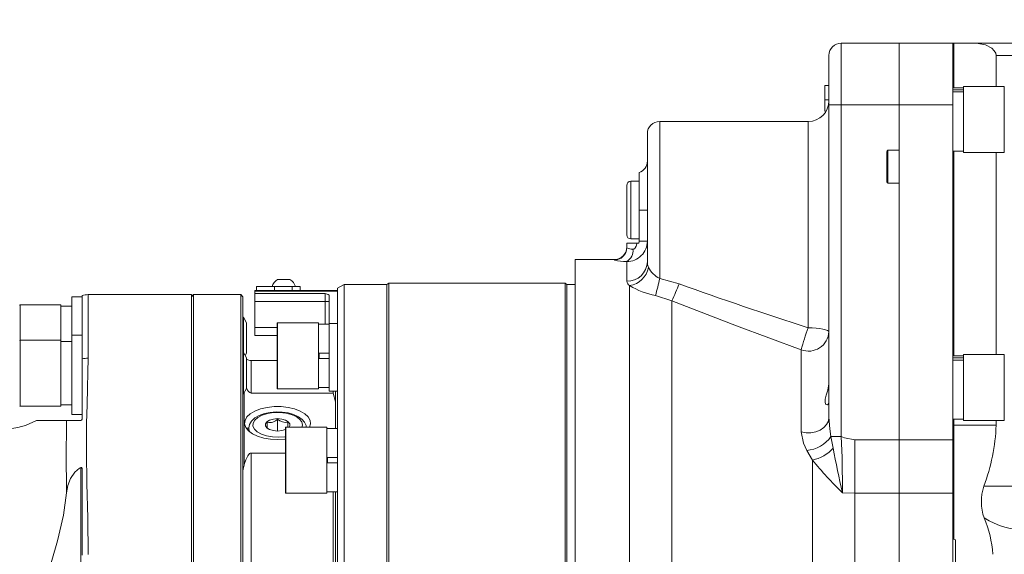
# Model space of a CAD drawing. Units: millimetres. Extents: x 5 to 1184, y 5 to 836.
# Drawn here: x 753 to 773, y 160 to 171 of the extents above; entities that cross this region are included whole.
import ezdxf

# ---------------------------------------------------------------- set-up
doc = ezdxf.new("R2010")
doc.units = ezdxf.units.MM
doc.layers.add('10', color=7, linetype='Continuous')
doc.styles.add('SLDTEXTSTYLE1', font='TXT', dxfattribs={"width": 0.7})
doc.dimstyles.new('SLDDIMSTYLE6', dxfattribs={"dimtxt": 10, "dimasz": 8, "dimexe": 0, "dimexo": 0.0625, "dimgap": 2.5, "dimtad": 0, "dimtih": 1, "dimtoh": 1, "dimdec": 3, "dimlfac": 12, "dimrnd": 1e-09, "dimzin": 12, "dimdsep": 46, "dimtxsty": 'SLDTEXTSTYLE1', "dimsah": 1, "dimcen": 0, "dimadec": 0, "dimazin": 3, "dimtfac": 1, "dimtdec": 3, "dimtofl": 0, "dimtmove": 0, "dimatfit": 3, "dimfxl": 0, "dimfrac": 2, "dimtolj": 1, "dimtzin": 12, "dimarcsym": 0})

# ---------------------------------------------------------------- blocks, each defined once
blk = doc.blocks.new('_D_21')
at = {"layer": '10'}
for p, q in [((644.711, 218.489), (614.027, 218.489)), ((666.186, 213.624), (644.711, 218.489)), ((899.036, 160.876), (666.186, 213.624))]:
    blk.add_line(p, q, dxfattribs=at)
blk.add_solid([(666.186, 213.624), (656.773, 217.334), (656.093, 214.333)], dxfattribs=at)
at = {"layer": '10', "insert": (614.027, 231.38), "char_height": 10, "attachment_point": 1, "style": 'SLDTEXTSTYLE1'}
blk.add_mtext('R2865', dxfattribs=at)

msp = doc.modelspace()

# ---------------------------------------------------------------- linework, layer by layer
at = {"color": 7, "linetype": 'Continuous', "lineweight": 18}
for p, q in [((769.660707, 170.751017), (769.660707, 169.501016)), ((769.660707, 170.751017), (770.827379, 170.751017)), ((770.827379, 170.751017), (770.827379, 169.501016)), ((770.827379, 170.751017), (771.910703, 170.751017)), ((771.910703, 169.501016), (771.910703, 170.751017)), ((771.910703, 170.751017), (771.935707, 170.751017)), ((772.373215, 170.751017), (771.935707, 170.751017)), ((771.935707, 170.751017), (771.935707, 169.849845)), ((772.373215, 170.751017), (773.410704, 170.751017)), ((769.410705, 169.501016), (769.410705, 170.501017)), ((772.7871, 169.876017), (772.7871, 170.501017)), ((773.410704, 170.501017), (772.7871, 170.501017)), ((769.327378, 169.894535), (769.327378, 169.60681)), ((769.327378, 169.894535), (769.410705, 169.894535)), ((772.127376, 169.849845), (771.910703, 169.849845)), ((772.127376, 169.809532), (771.910703, 169.809532)), ((772.952374, 169.876017), (772.127376, 169.876017)), ((772.127376, 169.876017), (772.127376, 168.542683)), ((772.952374, 169.542683), (772.952374, 169.876017)), ((769.327378, 169.60681), (769.410705, 169.60681)), ((769.327378, 169.60681), (769.327378, 169.373702)), ((769.410705, 169.611151), (769.410705, 169.58435)), ((772.127376, 169.763255), (771.910703, 169.763255)), ((769.410705, 169.501016), (769.660707, 169.501016)), ((769.410705, 163.189075), (769.410705, 169.501016)), ((770.827379, 169.501016), (769.660707, 169.501016)), ((769.660707, 169.501016), (769.660707, 162.801586)), ((770.827379, 169.501016), (770.827379, 168.58435)), ((771.910703, 169.501016), (770.827379, 169.501016)), ((770.827379, 162.731824), (770.827379, 169.501016)), ((771.910703, 162.731824), (771.910703, 169.501016)), ((772.952374, 168.542683), (772.952374, 169.542683)), ((769.327378, 169.373702), (769.353535, 169.373702)), ((769.327378, 169.344535), (769.327378, 169.338979)), ((769.327378, 169.338979), (769.330795, 169.338979)), ((768.994039, 169.167683), (765.994038, 169.167683)), ((765.994038, 169.167683), (765.994038, 165.993689)), ((768.994039, 164.995511), (768.994039, 169.167683)), ((765.744046, 166.337326), (765.744046, 168.917683)), ((770.577377, 167.942683), (770.577377, 168.55935)), ((770.827379, 168.58435), (770.602371, 168.58435)), ((770.602371, 168.58435), (770.602371, 167.917683)), ((771.910703, 168.568854), (772.127376, 168.568854)), ((771.935707, 168.568854), (771.935707, 164.433178)), ((772.127376, 168.542683), (772.952374, 168.542683)), ((772.7871, 164.45935), (772.7871, 168.542683)), ((765.577372, 167.376016), (765.577372, 168.133321)), ((765.32737, 166.876016), (765.32737, 167.876016)), ((765.577372, 167.95935), (765.410707, 167.95935)), ((765.410707, 167.95935), (765.410707, 166.792683)), ((770.602371, 167.917683), (770.827379, 167.917683)), ((770.827379, 167.917683), (770.827379, 162.731824)), ((765.577372, 167.376016), (765.744046, 167.376016)), ((765.577372, 166.749097), (765.577372, 167.376016)), ((765.32737, 166.614817), (765.32737, 166.70935)), ((765.32737, 166.70935), (765.533314, 166.70935)), ((765.410707, 166.792683), (765.577372, 166.792683)), ((765.552378, 166.70935), (765.533314, 166.70935)), ((765.577372, 166.749097), (765.744046, 166.749097)), ((765.577372, 166.73435), (765.577372, 166.749097)), ((765.077378, 166.376016), (764.285709, 166.376016)), ((764.285709, 144.542683), (764.285709, 166.376016)), ((765.077378, 166.365068), (765.077378, 166.376016)), ((765.32737, 165.9374), (765.32737, 166.337844)), ((757.85253, 165.751016), (757.85253, 165.83435)), ((757.85253, 165.83435), (758.069044, 165.83435)), ((758.069044, 165.83435), (758.213377, 165.83435)), ((758.213377, 165.83435), (758.213377, 165.751016)), ((758.213377, 165.83435), (758.569038, 165.83435)), ((758.277372, 165.97185), (758.527374, 165.97185)), ((758.569038, 165.751016), (758.569038, 165.83435)), ((758.569038, 165.83435), (758.735712, 165.83435)), ((758.735712, 165.83435), (758.735712, 165.751016)), ((759.619043, 165.876016), (759.485708, 165.799036)), ((760.485705, 165.876016), (759.619043, 165.876016)), ((759.619043, 165.876016), (759.619043, 156.042683)), ((760.521795, 165.89685), (760.485705, 165.876016)), ((760.485705, 165.876016), (760.485705, 159.445635)), ((764.082954, 165.89685), (760.521795, 165.89685)), ((760.521795, 165.89685), (760.521795, 159.453608)), ((764.119045, 165.876016), (764.082954, 165.89685)), ((764.082954, 165.89685), (764.082954, 159.453608)), ((764.285709, 165.876016), (764.119045, 165.876016)), ((764.119045, 165.876016), (764.119045, 159.445635)), ((765.386557, 144.542683), (765.386557, 165.849632)), ((765.994038, 165.993689), (766.384121, 165.883816)), ((754.327373, 165.648491), (754.327373, 164.367443)), ((756.535705, 165.667683), (754.452373, 165.667683)), ((754.452373, 165.667683), (754.452373, 164.384222)), ((756.577378, 165.667683), (756.535705, 165.626016)), ((756.535705, 165.667683), (756.535705, 158.106214)), ((757.535712, 165.667683), (756.577378, 165.667683)), ((756.577378, 165.667683), (756.577378, 156.1682)), ((757.577375, 165.626016), (757.535712, 165.667683)), ((757.535712, 156.136379), (757.535712, 165.667683)), ((757.819042, 165.751016), (759.485708, 165.751016)), ((757.819042, 165.740147), (757.819042, 165.751016)), ((757.819042, 165.692282), (757.819042, 165.740147)), ((759.485708, 165.740147), (757.819042, 165.740147)), ((757.819042, 165.692282), (759.235706, 165.692282)), ((757.819042, 165.528555), (757.819042, 165.692282)), ((759.235706, 165.528555), (759.235706, 165.692282)), ((759.319043, 165.083095), (759.319043, 165.655493)), ((759.485708, 165.751016), (759.485708, 165.799036)), ((759.485708, 165.751016), (759.485708, 165.740147)), ((759.485708, 165.083095), (759.485708, 165.740147)), ((766.241606, 165.542827), (765.907254, 165.650147)), ((753.902372, 165.45935), (753.077374, 165.45935)), ((753.077374, 165.45935), (753.077374, 164.748892)), ((753.902372, 164.748892), (753.902372, 165.45935)), ((754.119044, 165.433178), (753.902372, 165.433178)), ((754.327373, 165.626016), (754.119044, 165.626016)), ((754.119044, 164.852125), (754.119044, 165.626016)), ((757.577375, 165.626016), (757.577375, 156.125215)), ((759.235706, 165.528555), (757.819042, 165.528555)), ((757.819042, 165.006674), (757.819042, 165.528555)), ((759.319043, 165.528555), (759.235706, 165.528555)), ((759.235706, 165.069175), (759.235706, 165.528555)), ((766.241606, 165.542827), (766.241606, 144.693451)), ((757.589873, 165.20935), (757.577375, 165.20935)), ((757.652378, 165.1011), (757.589873, 165.20935)), ((757.589873, 164.498892), (757.589873, 165.20935)), ((757.652378, 164.484266), (757.652378, 165.1011)), ((758.269038, 163.858547), (758.269038, 165.087013)), ((759.10237, 165.095347), (758.277372, 165.095347)), ((758.277372, 165.095347), (758.277372, 163.85133)), ((759.10237, 163.762013), (759.10237, 165.095347)), ((759.319043, 165.069175), (759.10237, 165.069175)), ((759.319043, 165.083095), (759.485708, 165.083095)), ((759.319043, 163.720347), (759.319043, 165.083095)), ((759.485708, 164.880257), (759.485708, 165.083095)), ((754.119044, 164.852125), (754.327373, 164.852125)), ((754.119044, 163.248892), (754.119044, 164.852125)), ((757.819042, 164.840007), (757.819042, 165.006674)), ((757.819042, 165.006674), (758.269038, 165.006674)), ((757.819042, 164.840007), (758.269038, 164.840007)), ((759.485708, 162.848875), (759.485708, 164.880257)), ((753.902372, 164.748892), (753.077374, 164.748892)), ((753.077374, 164.748892), (753.077374, 164.726176)), ((753.077374, 164.726176), (753.077374, 163.415559)), ((753.902372, 163.415559), (753.902372, 164.748892)), ((753.902372, 164.722721), (754.119044, 164.722721)), ((757.589873, 164.498892), (757.577375, 164.498892)), ((757.652378, 164.390642), (757.589873, 164.498892)), ((757.589873, 163.665559), (757.589873, 164.498892)), ((757.625347, 164.437454), (757.652378, 164.484266)), ((759.10237, 164.482847), (759.319043, 164.482847)), ((759.11904, 164.374513), (759.11904, 164.482847)), ((768.851534, 162.892578), (768.851534, 164.552773)), ((772.952374, 164.45935), (772.127376, 164.45935)), ((772.127376, 164.45935), (772.127376, 163.126016)), ((772.952374, 164.126016), (772.952374, 164.45935)), ((754.327373, 164.367443), (754.327373, 163.151016)), ((757.652378, 163.773809), (757.652378, 164.390642)), ((758.269038, 164.33435), (757.74404, 164.33435)), ((757.74404, 164.33435), (757.74404, 163.679832)), ((759.10237, 164.374513), (759.319043, 164.374513)), ((772.127376, 164.433178), (771.910703, 164.433178)), ((772.127376, 164.392865), (771.910703, 164.392865)), ((772.127376, 164.346589), (771.910703, 164.346589)), ((772.952374, 163.126016), (772.952374, 164.126016)), ((758.269038, 163.770347), (758.269038, 163.858547)), ((758.277372, 163.85133), (758.277372, 163.762013)), ((757.577375, 163.665559), (757.589873, 163.665559)), ((757.589873, 163.665559), (757.652378, 163.773809)), ((757.60238, 163.687206), (757.60238, 162.224867)), ((757.74404, 163.679832), (759.40237, 163.679832)), ((758.277372, 163.762013), (759.10237, 163.762013)), ((759.10237, 163.788185), (759.319043, 163.788185)), ((759.319043, 163.720347), (759.485708, 163.720347)), ((759.40237, 163.679832), (759.40237, 163.720347)), ((759.444044, 163.501635), (759.40237, 163.679832)), ((759.444044, 163.720347), (759.444044, 163.501635)), ((753.902372, 163.44173), (754.119044, 163.44173)), ((759.444044, 162.964673), (759.444044, 163.501635)), ((753.077374, 163.415559), (753.902372, 163.415559)), ((754.119044, 163.248892), (754.327373, 163.248892)), ((753.409322, 163.126016), (754.016644, 163.126016)), ((754.302378, 163.126016), (754.016644, 163.126016)), ((758.069044, 163.08904), (758.069044, 162.968758)), ((758.277372, 162.912072), (758.277372, 163.14918)), ((758.48571, 162.990845), (758.48571, 163.08904)), ((771.910703, 163.152188), (772.127376, 163.152188)), ((771.935707, 163.152188), (771.935707, 163.031227)), ((772.127376, 163.126016), (772.952374, 163.126016)), ((772.7871, 163.031227), (772.7871, 163.126016)), ((757.685677, 162.974136), (757.660415, 162.946861)), ((757.694042, 162.964903), (757.694042, 162.911782)), ((757.694181, 162.958559), (757.694042, 162.964903)), ((758.069044, 162.968758), (758.090095, 162.953679)), ((758.435712, 161.665845), (758.435712, 162.982511)), ((759.269045, 162.990845), (758.444037, 162.990845)), ((758.444037, 162.990845), (758.444037, 161.657511)), ((759.269045, 162.657511), (759.269045, 162.990845)), ((759.485708, 162.964673), (759.269045, 162.964673)), ((759.485708, 162.691503), (759.485708, 162.848875)), ((771.910703, 163.031227), (771.935707, 163.031227)), ((772.7871, 163.031227), (771.935707, 163.031227)), ((771.935707, 163.031227), (771.935707, 160.718056)), ((759.269045, 161.657511), (759.269045, 162.657511)), ((759.485708, 159.518756), (759.485708, 162.691503)), ((769.451942, 162.801586), (769.660707, 162.801586)), ((769.451942, 162.801586), (769.495046, 162.565815)), ((769.931491, 161.654421), (769.931491, 162.731824)), ((769.931491, 162.731824), (770.827379, 162.731824)), ((770.827379, 162.731824), (770.827379, 161.654421)), ((770.827379, 162.731824), (771.910703, 162.731824)), ((771.910703, 161.654421), (771.910703, 162.731824)), ((758.435712, 162.46648), (757.74404, 162.46648)), ((757.74404, 162.46648), (757.74404, 156.085054)), ((769.076443, 162.325763), (768.961495, 162.518845)), ((759.269045, 162.378345), (759.485708, 162.378345)), ((759.269045, 162.270011), (759.485708, 162.270011)), ((759.285704, 162.270011), (759.285704, 162.378345)), ((769.076443, 162.196956), (769.076443, 162.325763)), ((754.302378, 159.864395), (754.302378, 162.173322)), ((754.327373, 162.154631), (754.327373, 160.405508)), ((769.076443, 158.144545), (769.076443, 162.196956)), ((758.444037, 161.657511), (759.269045, 161.657511)), ((759.269045, 161.683683), (759.485708, 161.683683)), ((759.40237, 159.815063), (759.40237, 161.683683)), ((759.444044, 161.683683), (759.444044, 159.815063)), ((769.931491, 161.654421), (769.685324, 161.665383)), ((769.931491, 161.654421), (769.931491, 158.139435)), ((770.827379, 161.654421), (769.931491, 161.654421)), ((770.827379, 161.654421), (770.827379, 157.489717)), ((771.910703, 161.654421), (770.827379, 161.654421)), ((770.827379, 161.654421), (770.827379, 145.876016)), ((771.910703, 145.876016), (771.910703, 161.654421)), ((772.538827, 161.795013), (773.410704, 161.795013)), ((771.964049, 160.710461), (771.910703, 160.724754)), ((771.964049, 160.710461), (771.964049, 159.943626))]:
    msp.add_line(p, q, dxfattribs=at)
at = {"color": 7, "linetype": 'Continuous', "lineweight": 18, "flags": 128}
for points in [[(772.373215, 170.751017), (772.386865, 170.750839), (772.575126, 170.713414), (772.698756, 170.646002), (772.750622, 170.595619), (772.778914, 170.546129), (772.78708, 170.503079), (772.7871, 170.501017)], [(765.452371, 166.58697), (765.45253, 166.586955), (765.468713, 166.588752), (765.476431, 166.592016), (765.494839, 166.606989), (765.498952, 166.611961), (765.518284, 166.647345), (765.531238, 166.695196), (765.533314, 166.70935)], [(765.744046, 166.337326), (765.749252, 166.2777), (765.766239, 166.218037)], [(768.851534, 164.552773), (767.54511, 165.037621), (766.241606, 165.542827)], [(768.994039, 164.995511), (769.07533, 164.993974), (769.153492, 164.98942), (769.225534, 164.982025), (769.288665, 164.972074), (769.340491, 164.959948), (769.378996, 164.946113), (769.402699, 164.931102), (769.410705, 164.915491)], [(754.452373, 164.384222), (754.448201, 164.096997), (754.438764, 163.783471), (754.428353, 163.440147), (754.420435, 163.071865), (754.418498, 162.485415), (754.427727, 161.85128), (754.443651, 161.153537), (754.452373, 160.414825)], [(769.410705, 163.50198), (769.410705, 163.50077), (769.401944, 163.459096), (769.379194, 163.439299), (769.348587, 163.450145), (769.332623, 163.490136), (769.337382, 163.556495), (769.357896, 163.63491), (769.387857, 163.739703), (769.409573, 163.865178), (769.410705, 163.896781)], [(758.923397, 162.990845), (758.943067, 163.05511), (758.935259, 163.127084), (758.896694, 163.196536), (758.829162, 163.260219), (758.735841, 163.315155), (758.621073, 163.358775), (758.49024, 163.389041), (758.349454, 163.404536), (758.20529, 163.404536), (758.064504, 163.389041), (757.933672, 163.358775), (757.818903, 163.315155), (757.725582, 163.260219), (757.65806, 163.196536), (757.619486, 163.127084), (757.611688, 163.05511), (757.635003, 162.98398), (757.688369, 162.91702), (757.769263, 162.857361), (757.873928, 162.807792), (757.997449, 162.770631), (758.134063, 162.747616), (758.277372, 162.739823), (758.277372, 162.739823)], [(758.855796, 162.990845), (758.853104, 163.020908), (758.822507, 163.087988), (758.770939, 163.147593), (758.69692, 163.200786), (758.601512, 163.24483), (758.491144, 163.276312), (758.371965, 163.294077), (758.24908, 163.297867), (758.127496, 163.287674), (758.012211, 163.263726), (757.907744, 163.226292), (757.818079, 163.175191), (757.747726, 163.109384), (757.709459, 163.044258), (757.6943, 162.975191), (757.696793, 162.956034), (757.696793, 162.956034)], [(758.768753, 162.990845), (758.777267, 163.031836), (758.764164, 163.09416), (758.720473, 163.152896), (758.648948, 163.204355), (758.554067, 163.245302), (758.441812, 163.273166), (758.319215, 163.286195), (758.193985, 163.283571), (758.074011, 163.265458), (757.966802, 163.232995), (757.879114, 163.188222), (757.81644, 163.133951), (757.782743, 163.073593), (757.780111, 163.01094), (757.808731, 162.949929), (757.866796, 162.894394), (757.950659, 162.847823), (758.055057, 162.813144), (758.173422, 162.792535), (758.298313, 162.787291), (758.421894, 162.797742), (758.435712, 162.799938)], [(758.435712, 162.940337), (758.362875, 162.91961), (758.277372, 162.912072), (758.19187, 162.91961), (758.116678, 162.941316), (758.060868, 162.974572), (758.031175, 163.015366), (758.031175, 163.058778), (758.060868, 163.099572), (758.116678, 163.132827), (758.19187, 163.154534), (758.277372, 163.162072), (758.362875, 163.154534), (758.438076, 163.132827), (758.493876, 163.099572), (758.523579, 163.058778), (758.523579, 163.015366), (758.509652, 162.990845)], [(768.851534, 162.892578), (768.94868, 162.875425), (769.048428, 162.876249), (769.145057, 162.895003), (769.233034, 162.930612), (769.307311, 162.981035), (769.363628, 163.043381), (769.398765, 163.114079), (769.410705, 163.189075)], [(769.410705, 163.189075), (769.427236, 162.955092), (769.451942, 162.801586)], [(757.709241, 162.898748), (757.700558, 162.921432), (757.694181, 162.958559)], [(768.961495, 162.518845), (768.895612, 162.667119), (768.851534, 162.892578)], [(758.277372, 162.739823), (758.420692, 162.747616), (758.439209, 162.749793)], [(769.660707, 162.801586), (769.722885, 162.772802), (769.931491, 162.731824)], [(757.74404, 162.46648), (757.735526, 162.465685), (757.725811, 162.462833), (757.711734, 162.455025), (757.67465, 162.413411), (757.632669, 162.326243), (757.605241, 162.236717), (757.60238, 162.224867)], [(754.016644, 161.665594), (754.043078, 161.814129), (754.09556, 161.955211), (754.181828, 162.083406), (754.27959, 162.16185), (754.302378, 162.173322)], [(754.016644, 161.665594), (753.950612, 161.212794), (753.831502, 160.69365), (753.590778, 159.849947), (753.552174, 159.697728)]]:
    msp.add_lwpolyline(points, dxfattribs=at)
at = {"color": 7, "linetype": 'Continuous', "lineweight": 18}
for centre, radius, start, end in [((769.660708, 170.501016), 0.25, 90, 180), ((768.994041, 169.58435), 0.416667, 270, 0), ((765.994041, 168.917683), 0.25, 90, 180), ((770.602375, 168.55935), 0.025, 90, 180), ((765.494041, 168.369023), 0.25, 289.4712206, 0), ((765.410708, 167.876016), 0.083333, 90, 180), ((770.602375, 167.942683), 0.025, 180, 270), ((765.410708, 166.876016), 0.083333, 180, 270), ((765.077375, 166.626016), 0.25, 270, 0), ((765.334425, 166.747408), 0.409625, 269.0132004, 0.236171), ((765.552383, 166.734338), 0.024989, 269.9873138, 0.0254944), ((765.077432, 166.615081), 0.250013, 269.9876567, 337.4417335), ((765.077383, 166.614895), 0.249987, 337.4853378, 359.982071), ((765.430203, 166.781943), 0.196229, 238.3959217, 276.4865654), ((765.206611, 166.554359), 0.247914, 299.1501692, 7.5587693), ((765.31247, 167.36245), 1.024714, 256.7369605, 270.8331406), ((765.335575, 166.345879), 0.408561, 268.8493432, 358.8004397), ((765.31894, 166.299173), 0.454598, 278.5539873, 349.7187736), ((766.223947, 166.454959), 0.515392, 207.3673658, 243.5071986), ((758.402375, 165.754804), 0.250467, 119.9383385, 161.4828478), ((758.402375, 165.754804), 0.250467, 18.5171522, 60.0616615), ((765.446265, 165.953737), 0.120012, 187.8238399, 240.1643486), ((766.214478, 167.231369), 1.610791, 239.0704518, 259.0046821), ((757.844127, 167.86976), 8.363056, 344.6088636, 347.0366059), ((758.934224, 168.797181), 7.999291, 335.9941219, 338.6414662), ((800.439544, 261.663408), 101.653834, 250.42663131, 251.98059443), ((754.452375, 165.251016), 0.416667, 90, 107.4576031), ((759.194075, 165.485188), 0.211237, 53.7291397, 78.633585), ((753.077375, 165.451016), 0.008333, 90, 180), ((758.277375, 165.087013), 0.008333, 90, 180), ((772.202217, 163.718587), 3.452961, 158.2963823, 166.0198616), ((768.998403, 164.93873), 0.412957, 249.1666479, 356.7739365), ((753.077375, 164.740559), 0.008333, 90, 180), ((754.452114, 163.91215), 0.472071, 89.96846, 105.3219061), ((757.744041, 164.501016), 0.166667, 236.632987, 270), ((757.778687, 163.804485), 0.129378, 195.3388027, 254.466729), ((758.277375, 163.770347), 0.008333, 180, 270), ((753.077375, 163.423892), 0.008333, 180, 270), ((752.785708, 164.20935), 1.25, 270, 299.9264349), ((791.317223, 162.395805), 37.307726, 178.8784976, 181.1215024), ((754.302375, 163.151014), 0.024997, 270.006726, 0.0064379), ((758.116893, 163.314187), 0.230176, 258.0018664, 314.2031019), ((758.440733, 163.324162), 0.239385, 226.9670452, 280.8294425), ((758.444041, 162.982511), 0.008333, 90, 180), ((768.880423, 163.17278), 3.909241, 339.3634486, 357.9248752), ((768.913723, 163.168449), 0.651358, 274.2059667, 325.7207537), ((740.114622, 161.59308), 29.57079, 0.1400934, 2.3422315), ((768.92387, 163.076828), 0.766406, 281.4829311, 318.1819929), ((786.122802, 165.609246), 16.903986, 190.3722207, 193.4920049), ((774.56953, 166.779589), 7.071815, 219.0353305, 226.3177795), ((754.310028, 162.157495), 0.017579, 350.6228832, 115.7971241), ((758.48202, 161.981908), 0.912577, 164.5596811, 172.0337352), ((758.444041, 161.665845), 0.008333, 180, 270), ((773.466117, 161.485839), 0.977474, 161.5607584, 199.6682379), ((770.454179, 160.273713), 2.270301, 3.7003664, 22.8919308), ((773.385692, 162.467548), 1.556783, 237.3444457, 270.9205823)]:
    msp.add_arc(centre, radius, start, end, dxfattribs=at)

# ---------------------------------------------------------------- dimensions: what is measured, and where the dimension line sits
at = {"layer": '10'}
dim = msp.add_radius_dim(center=(899.035708, 160.876016), mpoint=(666.18559, 213.624335), dimstyle='SLDDIMSTYLE6', dxfattribs=at)
dim.commit()
dim.dimension.update_dxf_attribs({"geometry": '_D_21', "text_midpoint": (628.57517, 224.308427), "dimtype": 164})

doc.saveas('drawing.dxf')
